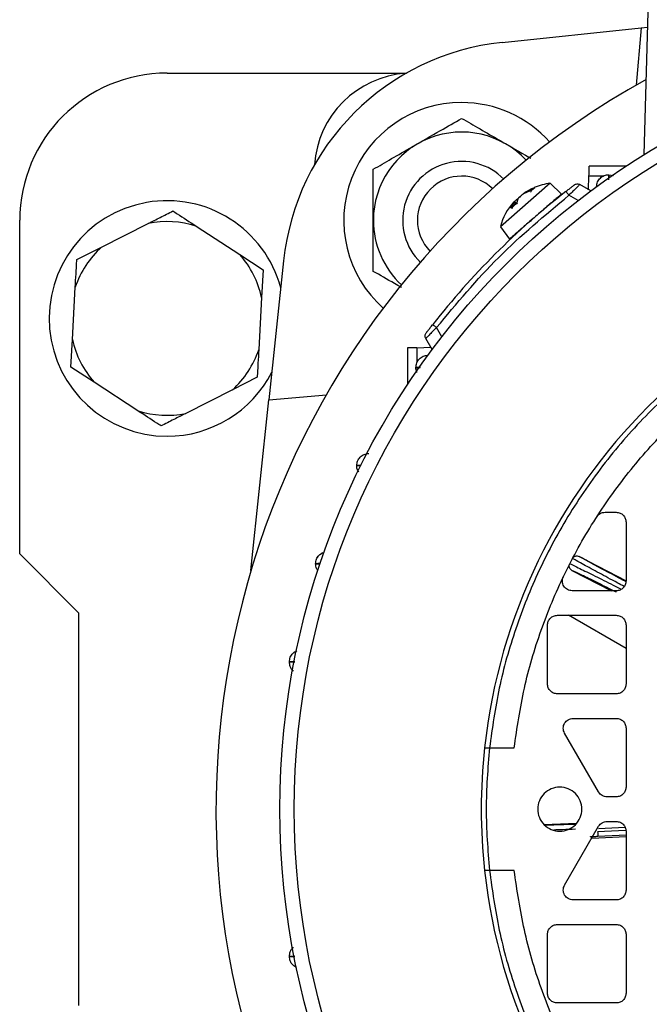
# Model space of a CAD drawing. Units: millimetres. Extents: x 60 to 6240, y 60 to 4395.
# Drawn here: x 1426 to 1490, y 3488 to 3588 of the extents above; entities that cross this region are included whole.
import ezdxf

# ---------------------------------------------------------------- set-up
doc = ezdxf.new("R2010")
doc.units = ezdxf.units.MM
doc.header["$LTSCALE"] = 15

msp = doc.modelspace()

# ---------------------------------------------------------------- linework, layer by layer
at = {"color": 7, "linetype": 'Continuous', "lineweight": 25}
for p, q in [((1489.93, 3574.71), (1490.31, 3589.22)), ((1475.45, 3586.15), (1489.61, 3587.63)), ((1489.61, 3587.63), (1489.09, 3581.78)), ((1489.61, 3587.63), (1490.27, 3587.7)), ((1441.33, 3583.02), (1465.71, 3583.02)), ((1488.06, 3573.52), (1484.33, 3573.52)), ((1486.33, 3572.67), (1486.8, 3572.58)), ((1480.35, 3571.79), (1475.28, 3567.37)), ((1481.49, 3570.69), (1480.35, 3571.79)), ((1484.49, 3571.01), (1483.36, 3571.66)), ((1484.26, 3571.14), (1484.3, 3572.56)), ((1484.3, 3572.56), (1485.81, 3572.56)), ((1478.47, 3571.08), (1477.69, 3570.74)), ((1477.91, 3570.93), (1478.77, 3571.34)), ((1478.72, 3571.31), (1478.43, 3571.05)), ((1478.77, 3571.34), (1478.47, 3571.08)), ((1476.38, 3569.26), (1476.65, 3569.83)), ((1476.91, 3569.72), (1476.38, 3569.26)), ((1476.92, 3569.75), (1476.39, 3569.29)), ((1476.65, 3569.83), (1476.82, 3569.66)), ((1476.91, 3569.74), (1476.7, 3569.94)), ((1477.04, 3570.17), (1476.91, 3569.72)), ((1483.19, 3570.03), (1482.26, 3570.57)), ((1426.33, 3534.02), (1426.33, 3568.02)), ((1434.66, 3565.29), (1439.41, 3567.7)), ((1444.29, 3567.43), (1448.75, 3564.52)), ((1475.28, 3567.37), (1476.2, 3566.1)), ((1476.55, 3566.33), (1476.55, 3566.33)), ((1432.14, 3564.02), (1434.66, 3565.29)), ((1448.75, 3564.52), (1451.11, 3562.97)), ((1453.2, 3563.9), (1451.71, 3549.74)), ((1451.11, 3562.97), (1450.96, 3560.15)), ((1431.69, 3555.88), (1431.99, 3561.2)), ((1450.96, 3560.15), (1450.67, 3554.84)), ((1469.32, 3556.15), (1468.78, 3557.09)), ((1431.54, 3553.07), (1431.69, 3555.88)), ((1468.33, 3554.86), (1467.68, 3555.98)), ((1465.83, 3555.02), (1465.83, 3551.29)), ((1466.78, 3555.04), (1468.21, 3555.08)), ((1466.78, 3555.04), (1466.78, 3553.53)), ((1433.9, 3551.52), (1431.54, 3553.07)), ((1466.77, 3552.55), (1466.67, 3553.02)), ((1450.51, 3552.02), (1447.99, 3550.75)), ((1438.36, 3548.61), (1433.9, 3551.52)), ((1447.99, 3550.75), (1443.24, 3548.34)), ((1449.88, 3532.35), (1451.71, 3549.74)), ((1451.71, 3549.74), (1457.56, 3550.25)), ((1485.94, 3538.27), (1487.08, 3538.27)), ((1488.08, 3537.27), (1488.08, 3531.27)), ((1426.33, 3534.02), (1432.33, 3528.02)), ((1483.3, 3533.77), (1488.08, 3531.3)), ((1482.56, 3532.35), (1486.58, 3530.27)), ((1487.08, 3530.27), (1482.59, 3530.27)), ((1432.33, 3528.02), (1432.33, 3488.02)), ((1481.08, 3527.77), (1487.08, 3527.77)), ((1488.08, 3524.39), (1482.23, 3527.77)), ((1480.08, 3520.77), (1480.08, 3526.77)), ((1488.08, 3526.77), (1488.08, 3520.77)), ((1487.08, 3519.77), (1481.08, 3519.77)), ((1482.68, 3517.27), (1487.08, 3517.27)), ((1485.28, 3509.77), (1481.82, 3515.77)), ((1488.08, 3516.27), (1488.08, 3510.27)), ((1474.17, 3514.27), (1476.68, 3514.27)), ((1487.08, 3509.27), (1486.15, 3509.27)), ((1479.73, 3506.44), (1483.03, 3506.59)), ((1485.86, 3506.72), (1486.88, 3506.77)), ((1486.15, 3506.77), (1487.08, 3506.77)), ((1481.82, 3500.27), (1485.28, 3506.27)), ((1488.03, 3505.86), (1485.18, 3505.72)), ((1485.28, 3506.06), (1487.98, 3506.19)), ((1488.08, 3505.77), (1488.08, 3499.77)), ((1484.58, 3505.06), (1488.08, 3505.22)), ((1488.08, 3505.36), (1485.21, 3505.22)), ((1476.68, 3501.77), (1474.17, 3501.77)), ((1487.08, 3498.77), (1482.68, 3498.77)), ((1481.08, 3496.27), (1487.08, 3496.27)), ((1480.08, 3489.27), (1480.08, 3495.27)), ((1488.08, 3495.27), (1488.08, 3489.27)), ((1487.08, 3488.27), (1481.08, 3488.27))]:
    msp.add_line(p, q, dxfattribs=at)
for radius in [78.5, 77.04]:
    msp.add_circle((1531.33, 3508.02), radius, dxfattribs=at)
for centre, radius, start, end in [((1478.06, 3561.28), 25, 96, 174), ((1441.33, 3568.02), 15, 90, 180), ((1466.33, 3573.02), 10, 93.7408, 176.2592), ((1531.33, 3508.02), 85, 118.9935, 22.5227), ((1471.33, 3568.02), 12, 90, 228.35), ((1471.33, 3568.02), 12, 41.65, 90), ((1471.33, 3568.02), 8.99, 42.9022, 180), ((1471.33, 3568.02), 6, 44.381, 225.619), ((1471.33, 3568.02), 4.5, 45.3564, 224.6436), ((1481.07, 3565.83), 6, 96.9128, 113.0081), ((1531.33, 3508.02), 80, 128.1144, 141.8856), ((1481.07, 3565.83), 6, 114.1628, 124.195), ((1441.33, 3558.02), 12, 15.125, 270), ((1481.07, 3565.83), 6, 137.7722, 165.0872), ((1441.33, 3558.02), 9.87, 72.5, 101.1848), ((1471.33, 3568.02), 8.99, 180, 227.0978), ((1531.33, 3508.02), 58, 96.1861, 173.8139), ((1441.33, 3558.02), 9.87, 132.5, 161.1848), ((1441.33, 3558.02), 9.87, 12.5, 41.1848), ((1441.33, 3558.02), 9.87, 192.5, 221.1848), ((1441.33, 3558.02), 9.87, 312.5, 341.1848), ((1441.33, 3558.02), 12, 270, 332.875), ((1441.33, 3558.02), 9.87, 252.5, 281.1848), ((1531.33, 3508.02), 58, 173.8139, 186.1861), ((1531.33, 3508.02), 58, 186.1861, 263.8139)]:
    msp.add_arc(centre, radius, start, end, dxfattribs=at)
for points, knots in [([(1462.33, 3573.22), (1462.94, 3573.57), (1464.2, 3574.3), (1466.52, 3575.64), (1469.02, 3577.08), (1470.62, 3578), (1471.33, 3578.41)], [0, 0, 0, 0, 0.216459, 0.440319, 0.751907, 1, 1, 1, 1]), ([(1471.33, 3578.41), (1471.94, 3578.06), (1473.2, 3577.33), (1475.52, 3575.99), (1477.33, 3574.94), (1478.3, 3574.39), (1478.37, 3574.35)], [0, 0, 0, 0, 0.27933, 0.568211, 0.970301, 1, 1, 1, 1]), ([(1462.33, 3562.82), (1462.33, 3563.43), (1462.33, 3564.57), (1462.33, 3566.38), (1462.33, 3568.21), (1462.33, 3570.07), (1462.33, 3571.75), (1462.33, 3572.77), (1462.33, 3573.22)], [0, 0, 0, 0, 0.183618, 0.347511, 0.516445, 0.687575, 0.864744, 1, 1, 1, 1]), ([(1484.3, 3572.56), (1484.3, 3572.64), (1484.31, 3572.79), (1484.31, 3573), (1484.32, 3573.17), (1484.32, 3573.35), (1484.33, 3573.49), (1484.33, 3573.51), (1484.33, 3573.52)], [0, 0, 0, 0, 0.152906, 0.297903, 0.434984, 0.564146, 0.797764, 1, 1, 1, 1]), ([(1486.33, 3572.67), (1486.32, 3572.64), (1486.31, 3572.6), (1486.3, 3572.26), (1486.3, 3572.14)], [0, 0, 0, 0, 0.66194, 1, 1, 1, 1]), ([(1486.31, 3572.15), (1486.31, 3572.26), (1486.32, 3572.6), (1486.32, 3572.64), (1486.33, 3572.67)], [0, 0, 0, 0, 0.329324, 1, 1, 1, 1]), ([(1483.36, 3571.66), (1483.36, 3571.66), (1483.35, 3571.65), (1483.28, 3571.59), (1483.18, 3571.48), (1482.99, 3571.29), (1482.68, 3570.99), (1482.4, 3570.71), (1482.26, 3570.57)], [0, 0, 0, 0, 0.119675, 0.243862, 0.37288, 0.507011, 0.754824, 1, 1, 1, 1]), ([(1477.69, 3570.74), (1477.66, 3570.72), (1477.6, 3570.68), (1477.49, 3570.61), (1477.39, 3570.53), (1477.29, 3570.45), (1477.2, 3570.37), (1477.13, 3570.29), (1477.07, 3570.22), (1477.05, 3570.19), (1477.04, 3570.17)], [0, 0, 0, 0, 0.12753, 0.24759, 0.375411, 0.500964, 0.618803, 0.741038, 0.867998, 1, 1, 1, 1]), ([(1477.62, 3570.73), (1477.62, 3570.73), (1477.61, 3570.73), (1477.63, 3570.74), (1477.67, 3570.77), (1477.73, 3570.81), (1477.81, 3570.86), (1477.88, 3570.9), (1477.91, 3570.93)], [0, 0, 0, 0, 0.0347457, 0.2262259, 0.418037, 0.605436, 0.7974452, 1, 1, 1, 1]), ([(1478.47, 3571.08), (1478.45, 3571.07), (1478.42, 3571.06), (1478.39, 3571.01), (1478.38, 3570.96), (1478.39, 3570.92), (1478.4, 3570.9)], [0, 0, 0, 0, 0.249153, 0.500076, 0.748891, 1, 1, 1, 1]), ([(1481.48, 3570.69), (1481.47, 3570.68), (1481.44, 3570.66), (1481.25, 3570.48), (1481.15, 3570.4)], [0, 0, 0, 0, 0.491162, 1, 1, 1, 1]), ([(1481.95, 3570.96), (1482.06, 3571.05), (1482.27, 3571.21), (1482.51, 3571.4), (1482.66, 3571.51), (1482.74, 3571.58), (1482.8, 3571.62), (1482.81, 3571.62), (1482.81, 3571.63)], [0, 0, 0, 0, 0.250247, 0.500507, 0.62697, 0.750928, 0.876379, 1, 1, 1, 1]), ([(1476.65, 3569.83), (1476.66, 3569.85), (1476.69, 3569.89), (1476.71, 3569.92), (1476.71, 3569.94), (1476.69, 3569.92), (1476.66, 3569.89), (1476.61, 3569.84), (1476.54, 3569.76), (1476.49, 3569.7), (1476.47, 3569.67)], [0, 0, 0, 0, 0.127533, 0.247597, 0.375424, 0.500984, 0.618818, 0.741048, 0.868003, 1, 1, 1, 1]), ([(1476.68, 3569.86), (1476.71, 3569.89), (1476.75, 3569.95), (1476.84, 3570.04), (1476.93, 3570.13), (1477.03, 3570.22), (1477.12, 3570.29), (1477.2, 3570.35), (1477.28, 3570.4), (1477.32, 3570.42), (1477.34, 3570.43)], [0, 0, 0, 0, 0.12753, 0.24759, 0.375411, 0.500964, 0.618803, 0.741038, 0.867998, 1, 1, 1, 1]), ([(1476.91, 3569.72), (1476.91, 3569.73), (1476.92, 3569.75), (1476.95, 3569.75), (1476.98, 3569.74), (1477.01, 3569.72), (1477.02, 3569.71)], [0, 0, 0, 0, 0.251048, 0.500328, 0.750765, 1, 1, 1, 1]), ([(1439.41, 3567.7), (1439.82, 3567.9), (1440.69, 3568.34), (1441.5, 3568.75), (1441.93, 3568.97)], [0, 0, 0, 0, 0.472183, 1, 1, 1, 1]), ([(1441.93, 3568.97), (1442.07, 3568.88), (1442.83, 3568.38), (1443.64, 3567.86), (1444.29, 3567.43)], [0, 0, 0, 0, 0.185981, 1, 1, 1, 1]), ([(1476.38, 3569.26), (1476.38, 3569.27), (1476.39, 3569.29), (1476.43, 3569.31), (1476.48, 3569.31), (1476.52, 3569.29), (1476.53, 3569.28)], [0, 0, 0, 0, 0.249153, 0.500076, 0.748891, 1, 1, 1, 1]), ([(1525.08, 3565.18), (1523.04, 3564.89), (1518.93, 3564.31), (1512.87, 3562.59), (1506.87, 3560.2), (1501.07, 3557.07), (1495.6, 3553.24), (1490.58, 3548.77), (1486.11, 3543.75), (1482.28, 3538.27), (1479.15, 3532.48), (1476.76, 3526.48), (1475.03, 3520.41), (1474.45, 3516.3), (1474.17, 3514.27)], [0, 0, 0, 0, 0.079117, 0.160039, 0.242648, 0.327751, 0.413584, 0.5, 0.58641, 0.672243, 0.757352, 0.839955, 0.92088, 1, 1, 1, 1]), ([(1431.99, 3561.2), (1432.01, 3561.66), (1432.07, 3562.62), (1432.12, 3563.54), (1432.14, 3564.02)], [0, 0, 0, 0, 0.472183, 1, 1, 1, 1]), ([(1465.21, 3561.16), (1464.97, 3561.3), (1463.95, 3561.89), (1463.03, 3562.42), (1462.33, 3562.82)], [0, 0, 0, 0, 0.237897, 1, 1, 1, 1]), ([(1468.78, 3557.09), (1468.64, 3556.95), (1468.36, 3556.67), (1468.06, 3556.36), (1467.87, 3556.17), (1467.76, 3556.06), (1467.7, 3556), (1467.69, 3555.99), (1467.68, 3555.98)], [0, 0, 0, 0, 0.244896, 0.491706, 0.626372, 0.755782, 0.880218, 1, 1, 1, 1]), ([(1467.72, 3556.54), (1467.72, 3556.54), (1467.73, 3556.55), (1467.77, 3556.61), (1467.83, 3556.69), (1467.95, 3556.84), (1468.13, 3557.08), (1468.3, 3557.29), (1468.38, 3557.4)], [0, 0, 0, 0, 0.122928, 0.249788, 0.375226, 0.500615, 0.749935, 1, 1, 1, 1]), ([(1450.67, 3554.84), (1450.64, 3554.38), (1450.59, 3553.41), (1450.54, 3552.5), (1450.51, 3552.02)], [0, 0, 0, 0, 0.472183, 1, 1, 1, 1]), ([(1466.78, 3555.04), (1466.66, 3555.04), (1466.41, 3555.03), (1466.09, 3555.03), (1465.87, 3555.02), (1465.84, 3555.02), (1465.83, 3555.02)], [0, 0, 0, 0, 0.240702, 0.500055, 0.759374, 1, 1, 1, 1]), ([(1467.13, 3553.05), (1467.04, 3553.04), (1466.73, 3553.03), (1466.7, 3553.02), (1466.67, 3553.02)], [0, 0, 0, 0, 0.277798, 1, 1, 1, 1]), ([(1466.67, 3553.02), (1466.7, 3553.02), (1466.73, 3553.03), (1467.04, 3553.03), (1467.12, 3553.03)], [0, 0, 0, 0, 0.730738, 1, 1, 1, 1]), ([(1466.78, 3552.51), (1466.77, 3552.53), (1466.74, 3552.61), (1466.69, 3552.79), (1466.68, 3552.93), (1466.67, 3553.02)], [0, 0, 0, 0, 0.168731, 0.505519, 1, 1, 1, 1]), ([(1440.72, 3547.07), (1440.58, 3547.16), (1439.82, 3547.65), (1439.02, 3548.18), (1438.36, 3548.61)], [0, 0, 0, 0, 0.185981, 1, 1, 1, 1]), ([(1443.24, 3548.34), (1442.83, 3548.13), (1441.97, 3547.7), (1441.15, 3547.28), (1440.72, 3547.07)], [0, 0, 0, 0, 0.472183, 1, 1, 1, 1]), ([(1461.09, 3543.04), (1461.01, 3543.04), (1460.71, 3543.03), (1460.68, 3543.02), (1460.65, 3543.02)], [0, 0, 0, 0, 0.2612851, 1, 1, 1, 1]), ([(1460.65, 3543.02), (1460.67, 3543.02), (1460.7, 3543.03), (1461, 3543.03), (1461.08, 3543.03)], [0, 0, 0, 0, 0.74308, 1, 1, 1, 1]), ([(1460.85, 3542.39), (1460.81, 3542.44), (1460.68, 3542.62), (1460.66, 3542.85), (1460.65, 3543.02)], [0, 0, 0, 0, 0.283413, 1, 1, 1, 1]), ([(1456.63, 3533.62), (1456.69, 3533.72), (1456.8, 3533.93), (1457.02, 3534.05), (1457.14, 3534.12)], [0, 0, 0, 0, 0.4450714, 1, 1, 1, 1]), ([(1482.62, 3533.56), (1482.65, 3533.62), (1482.73, 3533.73), (1482.91, 3533.82), (1483.11, 3533.84), (1483.23, 3533.8), (1483.3, 3533.77)], [0, 0, 0, 0, 0.249956, 0.499714, 0.749641, 1, 1, 1, 1]), ([(1487.88, 3530.71), (1487.66, 3530.83), (1486.68, 3531.35), (1485.26, 3532.11), (1483.62, 3533), (1482.96, 3533.37), (1482.62, 3533.56)], [0, 0, 0, 0, 0.082047, 0.362582, 0.668569, 1, 1, 1, 1]), ([(1488.02, 3531.21), (1487.87, 3531.29), (1486.96, 3531.78), (1485.68, 3532.46), (1484.18, 3533.27), (1483.59, 3533.61), (1483.3, 3533.77)], [0, 0, 0, 0, 0.059596, 0.373069, 0.686526, 1, 1, 1, 1]), ([(1456.94, 3533.04), (1456.84, 3533.04), (1456.52, 3533.03), (1456.48, 3533.02), (1456.46, 3533.02)], [0, 0, 0, 0, 0.3048975, 1, 1, 1, 1]), ([(1456.7, 3532.31), (1456.64, 3532.39), (1456.49, 3532.59), (1456.47, 3532.85), (1456.46, 3533.02)], [0, 0, 0, 0, 0.369264, 1, 1, 1, 1]), ([(1456.46, 3533.02), (1456.48, 3533.02), (1456.52, 3533.02), (1456.84, 3533.02), (1456.93, 3533.02)], [0, 0, 0, 0, 0.699709, 1, 1, 1, 1]), ([(1482.56, 3532.35), (1482.51, 3532.39), (1482.4, 3532.46), (1482.3, 3532.64), (1482.28, 3532.81), (1482.3, 3532.94), (1482.33, 3533), (1482.34, 3533.03)], [0, 0, 0, 0, 0.250392, 0.499861, 0.749159, 0.874812, 1, 1, 1, 1]), ([(1482.34, 3533.03), (1482.7, 3532.86), (1483.38, 3532.53), (1485.05, 3531.71), (1486.46, 3531), (1487.41, 3530.53), (1487.59, 3530.44)], [0, 0, 0, 0, 0.336283, 0.646748, 0.93139, 1, 1, 1, 1]), ([(1487.09, 3530.12), (1487.04, 3530.15), (1486.22, 3530.56), (1485.01, 3531.16), (1483.48, 3531.92), (1482.87, 3532.21), (1482.56, 3532.35)], [0, 0, 0, 0, 0.020823, 0.34722, 0.673601, 1, 1, 1, 1]), ([(1454.35, 3523.03), (1454.22, 3523.03), (1453.87, 3523.02), (1453.82, 3523.02), (1453.79, 3523.02)], [0, 0, 0, 0, 0.360424, 1, 1, 1, 1]), ([(1454.2, 3522.11), (1454.18, 3522.12), (1454.03, 3522.22), (1453.85, 3522.54), (1453.81, 3522.86), (1453.79, 3523.02)], [0, 0, 0, 0, 0.065625, 0.532812, 1, 1, 1, 1]), ([(1453.79, 3523.02), (1453.82, 3523.02), (1453.86, 3523.02), (1454.22, 3523.02), (1454.34, 3523.02)], [0, 0, 0, 0, 0.641757, 1, 1, 1, 1]), ([(1473.66, 3514.27), (1473.67, 3514.27), (1473.69, 3514.27), (1473.8, 3514.27), (1473.97, 3514.27), (1474.1, 3514.27), (1474.17, 3514.27)], [0, 0, 0, 0, 0.249899, 0.499859, 0.749898, 1, 1, 1, 1]), ([(1482.95, 3506.47), (1482.53, 3506.46), (1481.31, 3506.42), (1480.41, 3506.39), (1479.82, 3506.37)], [0, 0, 0, 0, 0.342528, 1, 1, 1, 1]), ([(1482.93, 3505.97), (1482.47, 3505.95), (1481.64, 3505.92), (1481, 3505.9), (1480.71, 3505.89)], [0, 0, 0, 0, 0.546013, 1, 1, 1, 1]), ([(1485.21, 3505.22), (1485.12, 3505.22), (1484.96, 3505.21), (1484.73, 3505.2), (1484.52, 3505.19), (1484.42, 3505.19), (1484.37, 3505.18)], [0, 0, 0, 0, 0.24986, 0.499989, 0.74986, 1, 1, 1, 1]), ([(1474.17, 3501.77), (1474.1, 3501.77), (1473.97, 3501.77), (1473.8, 3501.77), (1473.71, 3501.77), (1473.67, 3501.77), (1473.67, 3501.77), (1473.66, 3501.77)], [0, 0, 0, 0, 0.249831, 0.499599, 0.749288, 0.874593, 1, 1, 1, 1]), ([(1474.17, 3501.77), (1474.45, 3499.74), (1475.03, 3495.63), (1476.76, 3489.56), (1479.15, 3483.56), (1482.28, 3477.77), (1486.11, 3472.29), (1490.58, 3467.27), (1495.6, 3462.8), (1501.07, 3458.97), (1506.87, 3455.84), (1512.86, 3453.45), (1518.93, 3451.72), (1523.04, 3451.15), (1525.08, 3450.86)], [0, 0, 0, 0, 0.079117, 0.160039, 0.242648, 0.327751, 0.413584, 0.5, 0.58641, 0.672243, 0.757352, 0.839955, 0.92088, 1, 1, 1, 1]), ([(1453.79, 3493.02), (1453.81, 3493.18), (1453.85, 3493.49), (1454.03, 3493.82), (1454.18, 3493.92), (1454.2, 3493.93)], [0, 0, 0, 0, 0.467188, 0.934375, 1, 1, 1, 1]), ([(1454.34, 3493.02), (1454.22, 3493.02), (1453.86, 3493.02), (1453.82, 3493.02), (1453.79, 3493.02)], [0, 0, 0, 0, 0.3582206, 1, 1, 1, 1]), ([(1453.79, 3493.02), (1453.82, 3493.02), (1453.86, 3493.01), (1454.22, 3493.01), (1454.35, 3493)], [0, 0, 0, 0, 0.6398891, 1, 1, 1, 1])]:
    msp.add_open_spline(points, degree=3, knots=knots, dxfattribs=at)
for points in [[(1485.08, 3571.46), (1485.1, 3571.62), (1485.14, 3571.94), (1485.44, 3572.34), (1485.84, 3572.62), (1486.17, 3572.65), (1486.33, 3572.67)], [(1482.81, 3571.63), (1482.85, 3571.65), (1482.93, 3571.71), (1483.08, 3571.73), (1483.23, 3571.73), (1483.32, 3571.68), (1483.36, 3571.66)], [(1482.26, 3570.57), (1482.22, 3570.62), (1482.14, 3570.72), (1482.03, 3570.85), (1481.96, 3570.94), (1481.95, 3570.96), (1481.95, 3570.96)], [(1468.78, 3557.09), (1470.82, 3559.54), (1474.91, 3564.44), (1479.81, 3568.52), (1482.26, 3570.57)], [(1481.15, 3570.4), (1481.02, 3570.29), (1480.76, 3570.06), (1480.19, 3569.57), (1479.54, 3569), (1479.08, 3568.6), (1478.84, 3568.4)], [(1478.84, 3568.4), (1478.5, 3568.09), (1477.8, 3567.49), (1476.93, 3566.73), (1476.32, 3566.2), (1476.24, 3566.13), (1476.2, 3566.1)], [(1476.68, 3514.27), (1476.98, 3516.3), (1477.58, 3520.36), (1479.33, 3526.28), (1481.69, 3531.97), (1484.68, 3537.37), (1488.25, 3542.39), (1492.35, 3546.99), (1496.95, 3551.1), (1501.98, 3554.67), (1507.37, 3557.66), (1513.07, 3560.01), (1518.98, 3561.77), (1523.05, 3562.36), (1525.08, 3562.66)], [(1468.38, 3557.4), (1468.39, 3557.39), (1468.4, 3557.38), (1468.49, 3557.31), (1468.62, 3557.21), (1468.73, 3557.13), (1468.78, 3557.09)], [(1467.68, 3555.98), (1467.66, 3556.03), (1467.62, 3556.12), (1467.61, 3556.27), (1467.64, 3556.41), (1467.69, 3556.5), (1467.72, 3556.54)], [(1466.67, 3553.02), (1466.69, 3553.18), (1466.73, 3553.5), (1467.01, 3553.91), (1467.41, 3554.2), (1467.73, 3554.25), (1467.89, 3554.27)], [(1460.65, 3543.02), (1460.67, 3543.18), (1460.7, 3543.5), (1460.98, 3543.91), (1461.39, 3544.2), (1461.71, 3544.25), (1461.87, 3544.27)], [(1485.09, 3537.81), (1485.14, 3537.88), (1485.24, 3538.01), (1485.45, 3538.16), (1485.69, 3538.25), (1485.85, 3538.26), (1485.94, 3538.27)], [(1487.08, 3538.27), (1487.21, 3538.25), (1487.47, 3538.22), (1487.8, 3537.99), (1488.03, 3537.66), (1488.06, 3537.4), (1488.08, 3537.27)], [(1456.46, 3533.02), (1456.47, 3533.18), (1456.51, 3533.5), (1456.79, 3533.92), (1457.07, 3534.08), (1457.21, 3534.16)], [(1482.59, 3530.27), (1482.5, 3530.28), (1482.34, 3530.29), (1482.1, 3530.38), (1481.9, 3530.53), (1481.73, 3530.73), (1481.63, 3530.96), (1481.58, 3531.21), (1481.59, 3531.46), (1481.66, 3531.62), (1481.69, 3531.7)], [(1488.08, 3531.27), (1488.06, 3531.14), (1488.03, 3530.88), (1487.8, 3530.55), (1487.47, 3530.31), (1487.21, 3530.28), (1487.08, 3530.27)], [(1480.08, 3526.77), (1480.09, 3526.9), (1480.12, 3527.16), (1480.35, 3527.49), (1480.68, 3527.72), (1480.95, 3527.75), (1481.08, 3527.77)], [(1487.08, 3527.77), (1487.21, 3527.75), (1487.47, 3527.72), (1487.8, 3527.49), (1488.03, 3527.16), (1488.06, 3526.9), (1488.08, 3526.77)], [(1453.79, 3523.02), (1453.81, 3523.18), (1453.84, 3523.5), (1454.12, 3523.92), (1454.4, 3524.08), (1454.54, 3524.16)], [(1453.88, 3523.49), (1453.96, 3523.63), (1454.11, 3523.92), (1454.39, 3524.08), (1454.54, 3524.16)], [(1481.08, 3519.77), (1480.95, 3519.78), (1480.68, 3519.81), (1480.35, 3520.05), (1480.12, 3520.38), (1480.09, 3520.64), (1480.08, 3520.77)], [(1488.08, 3520.77), (1488.06, 3520.64), (1488.03, 3520.38), (1487.8, 3520.05), (1487.47, 3519.81), (1487.21, 3519.78), (1487.08, 3519.77)], [(1481.82, 3515.77), (1481.78, 3515.85), (1481.7, 3516.01), (1481.67, 3516.27), (1481.71, 3516.53), (1481.81, 3516.77), (1481.97, 3516.98), (1482.18, 3517.14), (1482.42, 3517.25), (1482.6, 3517.26), (1482.68, 3517.27)], [(1487.08, 3517.27), (1487.21, 3517.25), (1487.47, 3517.22), (1487.8, 3516.99), (1488.03, 3516.66), (1488.06, 3516.4), (1488.08, 3516.27)], [(1474.17, 3514.27), (1474, 3512.19), (1473.66, 3508.02), (1474, 3503.85), (1474.17, 3501.77)], [(1482.92, 3506.43), (1482.69, 3506.24), (1482.22, 3505.88), (1481.32, 3505.71), (1480.44, 3505.89), (1479.69, 3506.39), (1479.19, 3507.14), (1479.02, 3508.02), (1479.19, 3508.9), (1479.69, 3509.65), (1480.44, 3510.15), (1481.33, 3510.33), (1482.21, 3510.15), (1482.96, 3509.65), (1483.46, 3508.9), (1483.63, 3508.02), (1483.47, 3507.12), (1483.1, 3506.66), (1482.92, 3506.43)], [(1486.15, 3509.27), (1486.06, 3509.28), (1485.89, 3509.29), (1485.64, 3509.39), (1485.43, 3509.55), (1485.33, 3509.7), (1485.28, 3509.77)], [(1488.08, 3510.27), (1488.06, 3510.14), (1488.03, 3509.88), (1487.8, 3509.55), (1487.47, 3509.31), (1487.21, 3509.28), (1487.08, 3509.27)], [(1485.28, 3506.27), (1485.33, 3506.34), (1485.43, 3506.49), (1485.64, 3506.64), (1485.89, 3506.75), (1486.06, 3506.76), (1486.15, 3506.77)], [(1487.08, 3506.77), (1487.21, 3506.75), (1487.47, 3506.72), (1487.8, 3506.49), (1488.03, 3506.16), (1488.06, 3505.9), (1488.08, 3505.77)], [(1485.18, 3505.72), (1485.19, 3505.66), (1485.19, 3505.53), (1485.2, 3505.36), (1485.2, 3505.25), (1485.21, 3505.23), (1485.21, 3505.22)], [(1525.08, 3453.38), (1523.05, 3453.67), (1518.98, 3454.27), (1513.07, 3456.03), (1507.37, 3458.38), (1501.98, 3461.37), (1496.95, 3464.94), (1492.35, 3469.05), (1488.25, 3473.64), (1484.68, 3478.67), (1481.69, 3484.06), (1479.33, 3489.76), (1477.58, 3495.68), (1476.98, 3499.74), (1476.68, 3501.77)], [(1482.68, 3498.77), (1482.6, 3498.78), (1482.42, 3498.79), (1482.18, 3498.89), (1481.97, 3499.05), (1481.81, 3499.26), (1481.71, 3499.51), (1481.67, 3499.77), (1481.7, 3500.03), (1481.78, 3500.19), (1481.82, 3500.27)], [(1488.08, 3499.77), (1488.06, 3499.64), (1488.03, 3499.38), (1487.8, 3499.05), (1487.47, 3498.81), (1487.21, 3498.78), (1487.08, 3498.77)], [(1480.08, 3495.27), (1480.09, 3495.4), (1480.12, 3495.66), (1480.35, 3495.99), (1480.68, 3496.22), (1480.95, 3496.25), (1481.08, 3496.27)], [(1487.08, 3496.27), (1487.21, 3496.25), (1487.47, 3496.22), (1487.8, 3495.99), (1488.03, 3495.66), (1488.06, 3495.4), (1488.08, 3495.27)], [(1454.54, 3491.87), (1454.4, 3491.95), (1454.12, 3492.12), (1453.84, 3492.54), (1453.81, 3492.86), (1453.79, 3493.02)], [(1481.08, 3488.27), (1480.95, 3488.28), (1480.68, 3488.31), (1480.35, 3488.55), (1480.12, 3488.88), (1480.09, 3489.14), (1480.08, 3489.27)], [(1488.08, 3489.27), (1488.06, 3489.14), (1488.03, 3488.88), (1487.8, 3488.55), (1487.47, 3488.31), (1487.21, 3488.28), (1487.08, 3488.27)]]:
    msp.add_open_spline(points, degree=3, dxfattribs=at)

doc.saveas('drawing.dxf')
